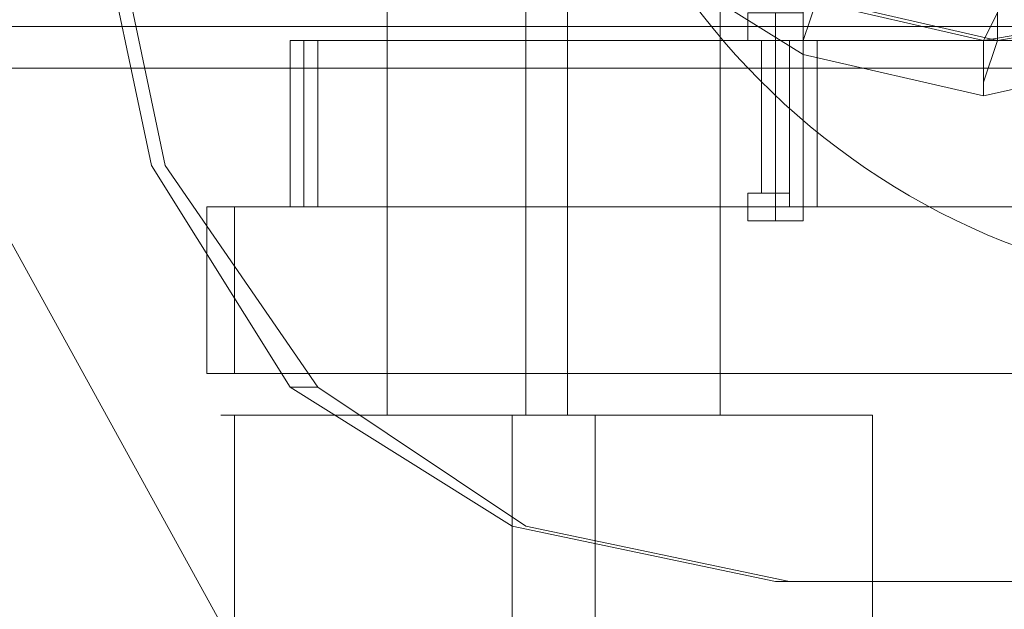
# Model space of a CAD drawing. Units: millimetres. Extents: x 4 to 9737, y -2585 to 2585.
# Drawn here: x 3540 to 3598, y -61 to -27 of the extents above; entities that cross this region are included whole.
import ezdxf

# ---------------------------------------------------------------- set-up
doc = ezdxf.new("R2010")
doc.units = ezdxf.units.MM
doc.layers.add('robinia stolpe', color=32, linetype='Continuous', lineweight=9)
doc.layers.add('stål', color=253, linetype='Continuous', lineweight=9)

msp = doc.modelspace()

# ---------------------------------------------------------------- linework, layer by layer
at = {"layer": 'robinia stolpe', "flags": 128}
for points in [[(3562.008, -49.768), (3564.456, -49.768), (3571.798, -49.768), (3578.325, -49.768), (3581.589, -49.768), (3581.589, -15.502)], [(3578.325, -49.768), (3571.798, -49.768), (3564.456, -49.768), (3562.008, -49.768), (3562.008, -15.502)], [(3570.167, -49.768), (3570.167, -18.765), (3555.481, -18.765)], [(3614.224, -18.765), (3572.614, -18.765), (3572.614, -49.768)], [(3530.189, -22.029), (3552.217, -62.006), (3281.348, -62.006), (3319.694, -84.851), (3591.379, -84.851), (3552.217, -62.006)], [(3590.563, -49.768), (3588.116, -49.768), (3580.773, -49.768), (3571.798, -49.768), (3562.008, -49.768), (3555.481, -49.768), (3552.217, -49.768)], [(3553.033, -84.851), (3553.033, -49.768)], [(3555.481, -49.768), (3562.008, -49.768), (3571.798, -49.768), (3580.773, -49.768), (3588.116, -49.768), (3590.563, -49.768), (3590.563, -84.851)], [(3569.351, -84.851), (3569.351, -49.768)], [(3574.246, -84.851), (3574.246, -49.768)]]:
    msp.add_lwpolyline(points, dxfattribs=at)
at = {"layer": 'stål', "flags": 128}
for points in [[(3544.875, -19.581), (3544.875, 20.397), (3548.138, 35.898), (3556.297, 48.952), (3569.351, 57.111), (3584.852, 60.375), (3643.595, 60.375), (3659.097, 57.111), (3672.151, 48.952), (3680.309, 35.898), (3683.573, 20.397), (3683.573, -19.581), (3680.309, -35.083), (3672.151, -48.136), (3659.097, -56.295), (3643.595, -59.559), (3584.852, -59.559)], [(3585.668, -59.559), (3645.227, -59.559), (3660.728, -56.295), (3672.967, -48.136), (3681.941, -35.083), (3685.205, -19.581), (3683.573, -19.581)], [(3583.221, -37.53), (3584.852, -37.53), (3584.852, -38.346), (3584.036, -38.346), (3583.221, -38.346), (3583.221, -37.53), (3583.221, -36.714), (3584.036, -36.714), (3584.036, -27.74), (3583.221, -27.74), (3583.221, -26.924), (3583.221, -26.108), (3584.036, -26.108), (3584.852, -26.108), (3584.852, -26.924), (3643.595, -26.924)], [(3584.852, -26.924), (3586.484, -26.924), (3586.484, -26.108), (3585.668, -26.108), (3584.852, -26.108), (3584.852, -26.924), (3584.852, -27.74), (3585.668, -27.74)], [(2237.031, -26.924), (2324.33, -26.924), (2416.523, -26.924), (2511.98, -26.924), (2611.517, -26.924), (2715.132, -26.924), (2822.012, -26.924), (2932.97, -26.924), (3046.377, -26.924), (3163.046, -26.924), (3282.164, -26.924), (3403.729, -26.924), (3528.557, -26.924), (3655.017, -26.924), (3783.925, -26.924), (3914.465, -26.924), (4045.82, -26.924), (4179.623, -26.924), (4314.242, -26.924), (4449.677, -26.924), (4585.112, -26.924), (4722.178, -26.924), (4858.429, -26.924), (4995.496, -26.924)], [(3643.595, -26.924), (3644.411, -26.924), (3586.484, -26.924)], [(3556.297, -27.74), (3556.297, -37.53), (3584.852, -37.53), (3584.852, -27.74), (3556.297, -27.74), (3557.113, -27.74), (3557.113, -37.53), (3557.929, -37.53)], [(3556.297, -37.53), (3557.113, -37.53), (3557.113, -27.74), (3557.929, -27.74)], [(3583.221, -27.74), (3584.852, -27.74)], [(3584.036, -27.74), (3585.668, -27.74), (3585.668, -36.714)], [(3587.3, -27.74), (3587.3, -37.53), (3585.668, -37.53), (3586.484, -37.53), (3585.668, -37.53), (3584.852, -37.53)], [(3584.852, -27.74), (3585.668, -27.74), (3586.484, -27.74), (3585.668, -27.74), (3587.3, -27.74), (3642.779, -27.74), (3644.411, -27.74), (3645.227, -27.74), (3644.411, -27.74), (3645.227, -27.74), (3646.043, -27.74), (3646.043, -37.53), (3645.227, -37.53), (3644.411, -37.53), (3645.227, -37.53), (3644.411, -37.53), (3642.779, -37.53)], [(3587.3, -37.53), (3642.779, -37.53), (3642.779, -27.74)], [(2237.031, -29.371), (2324.33, -29.371), (2416.523, -29.371), (2511.98, -29.371), (2611.517, -29.371), (2715.132, -29.371), (2822.012, -29.371), (2932.97, -29.371), (3046.377, -29.371), (3163.046, -29.371), (3282.164, -29.371), (3403.729, -29.371), (3528.557, -29.371), (3655.017, -29.371), (3783.925, -29.371), (3914.465, -29.371), (4045.82, -29.371), (4179.623, -29.371), (4314.242, -29.371), (4449.677, -29.371), (4585.112, -29.371), (4722.178, -29.371), (4858.429, -29.371), (4995.496, -29.371)], [(3584.036, -36.714), (3585.668, -36.714), (3584.852, -36.714), (3584.852, -37.53), (3584.852, -38.346), (3585.668, -38.346), (3586.484, -38.346), (3586.484, -37.53)], [(3604.433, -37.53), (3553.033, -37.53), (3551.402, -37.53)], [(3604.433, -47.321), (3553.033, -47.321), (3553.033, -37.53)], [(3643.595, -37.53), (3584.852, -37.53), (3586.484, -37.53), (3644.411, -37.53)], [(3583.221, -38.346), (3584.852, -38.346), (3585.668, -38.346)], [(3551.402, -47.321), (3553.033, -47.321)], [(3556.297, -48.136), (3557.929, -48.136)]]:
    msp.add_lwpolyline(points, dxfattribs=at)
for points in [[(3601.17, -12.238), (3606.881, -16.317), (3608.513, -23.66), (3604.433, -29.371), (3597.09, -31.003), (3586.484, -28.556), (3579.957, -24.476), (3579.141, -17.133), (3583.221, -11.422), (3590.563, -9.79)], [(3589.748, -13.054), (3584.852, -13.87), (3582.405, -17.949), (3583.221, -22.844), (3587.3, -25.292), (3597.906, -27.74), (3602.802, -26.924), (3605.249, -22.844), (3604.433, -17.949), (3600.354, -15.502), (3604.433, -17.949), (3605.249, -22.844), (3601.986, -26.924), (3597.09, -27.74), (3586.484, -25.292), (3582.405, -22.844), (3581.589, -17.949), (3584.852, -13.87)], [(3544.875, -19.581), (3545.69, -19.581), (3548.954, -35.083), (3557.929, -48.136), (3570.167, -56.295), (3585.668, -59.559), (3584.852, -59.559), (3569.351, -56.295), (3556.297, -48.136), (3548.138, -35.083)], [(3587.3, -22.844), (3587.3, -23.66), (3586.484, -25.292), (3586.484, -27.74), (3586.484, -28.556), (3586.484, -27.74), (3587.3, -25.292), (3587.3, -23.66), (3587.3, -22.844)], [(3597.906, -25.292), (3597.906, -26.108), (3597.09, -27.74), (3597.09, -30.187), (3597.09, -31.003), (3597.09, -30.187), (3597.906, -27.74), (3597.906, -26.108), (3597.906, -25.292)], [(3557.929, -37.53), (3604.433, -37.53), (3604.433, -27.74), (3557.929, -27.74)], [(3585.668, -37.53), (3585.668, -27.74)], [(3585.668, -37.53), (3585.668, -27.74)], [(3586.484, -37.53), (3586.484, -27.74)], [(3600.354, -37.53), (3600.354, -47.321), (3551.402, -47.321), (3551.402, -37.53), (3600.354, -37.53)], [(3551.402, -47.321), (3551.402, -37.53)]]:
    msp.add_lwpolyline(points, close=True, dxfattribs=at)
at = {"layer": 'stål'}
msp.add_ellipse((3613.734, 0), major_axis=(0, 42.5), ratio=0.992546, dxfattribs=at)
msp.add_ellipse((3613.734, 0), major_axis=(0, 42.5), ratio=0.992546, dxfattribs=at)

doc.saveas('drawing.dxf')
